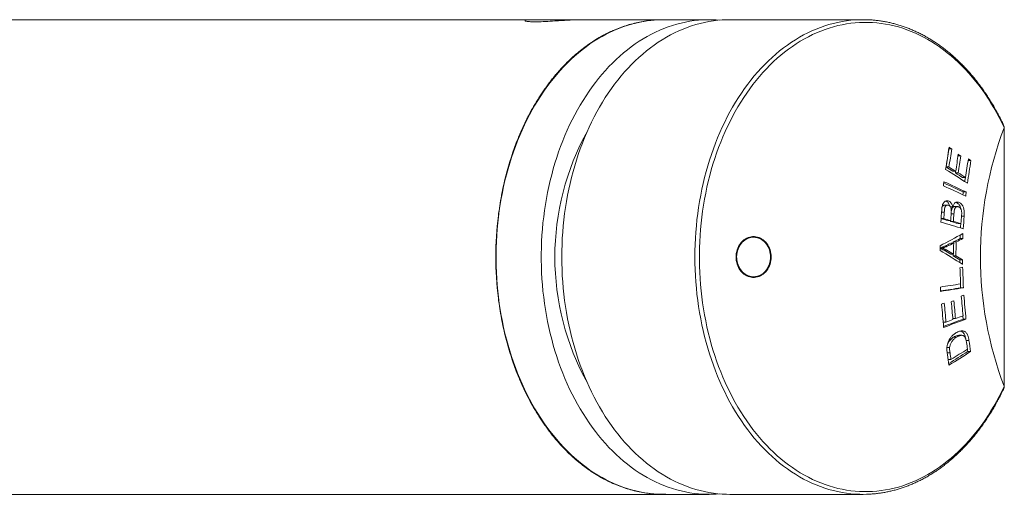
# Model space of a CAD drawing. Units: millimetres. Extents: x 10 to 281, y -42 to 270.
# Drawn here: x 146 to 220, y -35 to 1 of the extents above; entities that cross this region are included whole.
import ezdxf

# ---------------------------------------------------------------- set-up
doc = ezdxf.new("R2010")
doc.units = ezdxf.units.MM

msp = doc.modelspace()

# ---------------------------------------------------------------- linework, layer by layer
at = {"color": 7, "linetype": 'Continuous', "lineweight": 0}
for p, q in [((184.091, 0.676), (143.114, 0.676)), ((184.101, 0.676), (184.101, 0.596)), ((188.369, 0.676), (184.101, 0.676)), ((194.615, 0.676), (188.369, 0.676)), ((194.615, 0.672), (194.62, 0.672)), ((198.056, 0.676), (194.629, 0.676)), ((209.693, 0.676), (199.612, 0.676)), ((220.401, -27.206), (220.401, -7.44)), ((220.381, -7.523), (220.388, -7.502)), ((220.381, -27.125), (220.381, -7.523)), ((216.199, -9.129), (216.416, -9.129)), ((216.896, -9.661), (217.106, -9.661)), ((217.66, -10.001), (217.866, -10.001)), ((215.992, -10.495), (216.208, -10.495)), ((216.502, -10.817), (216.718, -10.817)), ((216.695, -10.94), (216.715, -10.817)), ((216.695, -10.94), (216.911, -10.94)), ((217.246, -11.297), (217.463, -11.297)), ((217.296, -12.393), (217.512, -12.393)), ((216.102, -13.383), (215.888, -13.383)), ((216, -13.064), (216.156, -13.064)), ((216.765, -13.169), (216.936, -13.169)), ((215.648, -13.919), (215.858, -13.919)), ((216.315, -13.513), (216.499, -13.513)), ((216.38, -14.05), (216.585, -14.05)), ((216.854, -13.498), (216.64, -13.498)), ((215.611, -14.412), (215.821, -14.412)), ((216.128, -14.562), (216.342, -14.562)), ((216.329, -14.62), (216.334, -14.562)), ((216.329, -14.62), (216.543, -14.62)), ((216.906, -14.791), (217.121, -14.791)), ((217.162, -14.235), (217.361, -14.235)), ((201.365, -15.824), (201.258, -15.824)), ((201.413, -15.824), (201.305, -15.824)), ((201.413, -15.824), (201.305, -15.824)), ((216.353, -16.274), (216.567, -16.274)), ((216.537, -16.274), (216.538, -16.183)), ((216.538, -16.183), (216.752, -16.183)), ((217.05, -15.923), (217.265, -15.923)), ((215.534, -16.661), (215.72, -16.661)), ((215.839, -16.816), (216.052, -16.816)), ((215.872, -16.506), (216.086, -16.506)), ((216.341, -17.119), (216.555, -17.119)), ((216.523, -17.226), (216.525, -17.119)), ((216.523, -17.226), (216.737, -17.226)), ((217.028, -17.53), (217.242, -17.53)), ((201.258, -18.824), (201.365, -18.824)), ((201.305, -18.824), (201.413, -18.824)), ((201.305, -18.824), (201.413, -18.824)), ((217.084, -19.664), (217.299, -19.664)), ((215.771, -22.265), (215.982, -22.265)), ((216.501, -21.999), (216.705, -21.999)), ((217.278, -22.034), (217.494, -22.034)), ((216.569, -23.405), (216.784, -23.405)), ((217.17, -23.264), (216.954, -23.264)), ((217.507, -23.655), (217.724, -23.655)), ((216.055, -24.179), (216.262, -24.179)), ((216.073, -24.601), (216.289, -24.601)), ((217.627, -24.5), (217.844, -24.5)), ((216.145, -25.092), (216.361, -25.092)), ((220.388, -27.146), (220.381, -27.125)), ((194.615, -35.32), (194.61, -35.32)), ((194.629, -35.324), (198.056, -35.324)), ((199.612, -35.324), (209.693, -35.324))]:
    msp.add_line(p, q, dxfattribs=at)
at = {"color": 7, "linetype": 'Continuous', "lineweight": 0, "flags": 128}
for points in [[(194.629, 0.676), (194.489, 0.675), (194.155, 0.664), (193.822, 0.64), (193.49, 0.604), (193.158, 0.555), (192.827, 0.495), (192.497, 0.422), (192.169, 0.337), (191.843, 0.239), (191.518, 0.13), (191.196, 0.009), (190.875, -0.125), (190.558, -0.27), (190.243, -0.426), (189.932, -0.595), (189.623, -0.775), (189.318, -0.966), (189.017, -1.168), (188.719, -1.382), (188.426, -1.607), (188.137, -1.842), (187.852, -2.088), (187.572, -2.344), (187.297, -2.611), (187.027, -2.888), (186.762, -3.175), (186.502, -3.471), (186.248, -3.777), (186, -4.093), (185.758, -4.417), (185.522, -4.751), (185.292, -5.092), (185.068, -5.443), (184.851, -5.801), (184.641, -6.168), (184.438, -6.542), (184.241, -6.923), (184.052, -7.312), (183.87, -7.707), (183.696, -8.11), (183.529, -8.518), (183.369, -8.933), (183.218, -9.353), (183.074, -9.779), (182.938, -10.21), (182.81, -10.645), (182.69, -11.086), (182.579, -11.531), (182.476, -11.979), (182.381, -12.432), (182.294, -12.887), (182.216, -13.346), (182.147, -13.808), (182.086, -14.272), (182.034, -14.738), (181.99, -15.205), (181.955, -15.675), (181.929, -16.145), (181.911, -16.616), (181.903, -17.088), (181.903, -17.56), (181.911, -18.031), (181.929, -18.503), (181.955, -18.973), (181.99, -19.442), (182.034, -19.91), (182.086, -20.376), (182.147, -20.84), (182.216, -21.302), (182.294, -21.76), (182.381, -22.216), (182.476, -22.668), (182.579, -23.117), (182.69, -23.562), (182.81, -24.002), (182.938, -24.438), (183.074, -24.869), (183.218, -25.295), (183.369, -25.715), (183.529, -26.13), (183.696, -26.538), (183.87, -26.94), (184.052, -27.336), (184.241, -27.724), (184.438, -28.106), (184.641, -28.48), (184.851, -28.846), (185.068, -29.205), (185.292, -29.555), (185.522, -29.897), (185.758, -30.23), (186, -30.555), (186.248, -30.87), (186.502, -31.176), (186.762, -31.473), (187.027, -31.76), (187.297, -32.036), (187.572, -32.303), (187.852, -32.56), (188.137, -32.806), (188.426, -33.041), (188.719, -33.266), (189.017, -33.479), (189.318, -33.682), (189.623, -33.873), (189.932, -34.053), (190.243, -34.221), (190.558, -34.378), (190.875, -34.523), (191.196, -34.656), (191.518, -34.778), (191.843, -34.887), (192.169, -34.984), (192.497, -35.069), (192.827, -35.142), (193.158, -35.203), (193.49, -35.252), (193.822, -35.288), (194.155, -35.311), (194.489, -35.323), (194.629, -35.324)], [(198.834, -35.29), (198.583, -35.308), (198.249, -35.322), (197.916, -35.323), (197.582, -35.311), (197.249, -35.288), (196.916, -35.252), (196.584, -35.203), (196.253, -35.142), (195.924, -35.069), (195.596, -34.984), (195.269, -34.887), (194.945, -34.778), (194.622, -34.656), (194.302, -34.523), (193.985, -34.378), (193.67, -34.221), (193.358, -34.053), (193.05, -33.873), (192.745, -33.682), (192.443, -33.479), (192.146, -33.266), (191.853, -33.041), (191.563, -32.806), (191.279, -32.56), (190.999, -32.303), (190.723, -32.036), (190.453, -31.76), (190.188, -31.473), (189.929, -31.176), (189.675, -30.87), (189.427, -30.555), (189.184, -30.23), (188.948, -29.897), (188.718, -29.555), (188.495, -29.205), (188.278, -28.846), (188.068, -28.48), (187.864, -28.106), (187.668, -27.724), (187.479, -27.336), (187.297, -26.94), (187.122, -26.538), (186.955, -26.13), (186.796, -25.715), (186.644, -25.295), (186.5, -24.869), (186.365, -24.438), (186.237, -24.002), (186.117, -23.562), (186.005, -23.117), (185.902, -22.668), (185.807, -22.216), (185.721, -21.76), (185.643, -21.302), (185.573, -20.84), (185.513, -20.376), (185.46, -19.91), (185.417, -19.442), (185.382, -18.973), (185.356, -18.503), (185.338, -18.031), (185.329, -17.56), (185.329, -17.088), (185.338, -16.616), (185.356, -16.145), (185.382, -15.675), (185.417, -15.205), (185.46, -14.738), (185.513, -14.272), (185.573, -13.808), (185.643, -13.346), (185.721, -12.887), (185.807, -12.432), (185.902, -11.979), (186.005, -11.531), (186.117, -11.086), (186.237, -10.645), (186.365, -10.21), (186.5, -9.779), (186.644, -9.353), (186.796, -8.933), (186.955, -8.518), (187.122, -8.11), (187.297, -7.707), (187.479, -7.312), (187.668, -6.923), (187.864, -6.542), (188.068, -6.168), (188.278, -5.801), (188.495, -5.443), (188.718, -5.092), (188.948, -4.751), (189.184, -4.417), (189.427, -4.093), (189.675, -3.777), (189.929, -3.471), (190.188, -3.175), (190.453, -2.888), (190.723, -2.611), (190.999, -2.344), (191.279, -2.088), (191.563, -1.842), (191.853, -1.607), (192.146, -1.382), (192.443, -1.168), (192.745, -0.966), (193.05, -0.775), (193.358, -0.595), (193.67, -0.426), (193.985, -0.27), (194.302, -0.125), (194.622, 0.009), (194.945, 0.13), (195.269, 0.239), (195.596, 0.337), (195.924, 0.422), (196.253, 0.495), (196.584, 0.555), (196.916, 0.604), (197.249, 0.64), (197.582, 0.664), (197.916, 0.675), (198.249, 0.674), (198.583, 0.661), (198.834, 0.643)], [(199.612, 0.676), (199.367, 0.673), (199.032, 0.657), (198.698, 0.63), (198.364, 0.59), (198.032, 0.537), (197.7, 0.472), (197.37, 0.395), (197.041, 0.305), (196.715, 0.204), (196.39, 0.09), (196.067, -0.036), (195.747, -0.174), (195.429, -0.323), (195.115, -0.485), (194.803, -0.658), (194.495, -0.843), (194.19, -1.038), (193.889, -1.246), (193.592, -1.464), (193.3, -1.693), (193.011, -1.934), (192.727, -2.184), (192.448, -2.446), (192.174, -2.717), (191.905, -2.999), (191.641, -3.29), (191.383, -3.591), (191.131, -3.902), (190.884, -4.222), (190.643, -4.551), (190.409, -4.889), (190.181, -5.236), (189.96, -5.591), (189.745, -5.954), (189.537, -6.324), (189.336, -6.703), (189.142, -7.089), (188.955, -7.481), (188.776, -7.881), (188.604, -8.287), (188.44, -8.7), (188.283, -9.118), (188.135, -9.542), (187.994, -9.972), (187.861, -10.406), (187.737, -10.846), (187.62, -11.289), (187.512, -11.737), (187.413, -12.189), (187.321, -12.645), (187.239, -13.103), (187.164, -13.565), (187.099, -14.029), (187.042, -14.496), (186.994, -14.964), (186.954, -15.434), (186.923, -15.905), (186.901, -16.378), (186.888, -16.851), (186.884, -17.324), (186.888, -17.797), (186.901, -18.27), (186.923, -18.742), (186.954, -19.214), (186.994, -19.684), (187.042, -20.152), (187.099, -20.619), (187.164, -21.083), (187.239, -21.544), (187.321, -22.003), (187.413, -22.458), (187.512, -22.91), (187.62, -23.358), (187.737, -23.802), (187.861, -24.241), (187.994, -24.676), (188.135, -25.105), (188.283, -25.529), (188.44, -25.948), (188.604, -26.36), (188.776, -26.767), (188.955, -27.166), (189.142, -27.559), (189.336, -27.945), (189.537, -28.323), (189.745, -28.694), (189.96, -29.057), (190.181, -29.412), (190.409, -29.759), (190.643, -30.096), (190.884, -30.425), (191.131, -30.746), (191.383, -31.056), (191.641, -31.357), (191.905, -31.649), (192.174, -31.931), (192.448, -32.202), (192.727, -32.463), (193.011, -32.714), (193.3, -32.954), (193.592, -33.184), (193.889, -33.402), (194.19, -33.609), (194.495, -33.805), (194.803, -33.99), (195.115, -34.163), (195.429, -34.324), (195.747, -34.474), (196.067, -34.612), (196.39, -34.737), (196.715, -34.851), (197.041, -34.953), (197.37, -35.042), (197.7, -35.12), (198.032, -35.185), (198.364, -35.237), (198.698, -35.277), (199.032, -35.305), (199.367, -35.321), (199.612, -35.324)], [(220.388, -7.502), (220.202, -7.116), (220.01, -6.737), (219.81, -6.366), (219.603, -6.002), (219.39, -5.646), (219.17, -5.297), (218.944, -4.958), (218.712, -4.626), (218.473, -4.304), (218.229, -3.99), (217.979, -3.685), (217.723, -3.39), (217.462, -3.105), (217.196, -2.829), (216.924, -2.563), (216.648, -2.308), (216.368, -2.062), (216.082, -1.827), (215.793, -1.603), (215.499, -1.39), (215.202, -1.187), (214.901, -0.996), (214.597, -0.816), (214.289, -0.647), (213.978, -0.49), (213.665, -0.344), (213.348, -0.21), (213.03, -0.088), (212.709, 0.022), (212.387, 0.121), (212.062, 0.207), (211.737, 0.281), (211.409, 0.344), (211.081, 0.394), (210.752, 0.432), (210.423, 0.457), (210.093, 0.471), (209.763, 0.472), (209.433, 0.461), (209.103, 0.438), (208.774, 0.403), (208.446, 0.355), (208.119, 0.295), (207.793, 0.223), (207.468, 0.139), (207.145, 0.044), (206.824, -0.064), (206.505, -0.184), (206.188, -0.316), (205.874, -0.459), (205.563, -0.614), (205.255, -0.78), (204.95, -0.958), (204.648, -1.147), (204.35, -1.347), (204.055, -1.558), (203.765, -1.78), (203.479, -2.013), (203.197, -2.256), (202.92, -2.509), (202.648, -2.773), (202.38, -3.047), (202.118, -3.33), (201.862, -3.623), (201.61, -3.926), (201.365, -4.238), (201.125, -4.559), (200.891, -4.888), (200.664, -5.226), (200.443, -5.573), (200.228, -5.927), (200.02, -6.29), (199.819, -6.66), (199.625, -7.037), (199.437, -7.421), (199.257, -7.812), (199.085, -8.21), (198.919, -8.614), (198.762, -9.024), (198.612, -9.44), (198.469, -9.861), (198.335, -10.287), (198.208, -10.718), (198.09, -11.154), (197.98, -11.594), (197.877, -12.037), (197.783, -12.485), (197.698, -12.936), (197.621, -13.389), (197.552, -13.846), (197.492, -14.305), (197.44, -14.766), (197.397, -15.228), (197.362, -15.693), (197.336, -16.158), (197.319, -16.624), (197.31, -17.09), (197.31, -17.557), (197.319, -18.024), (197.336, -18.49), (197.362, -18.955), (197.397, -19.419), (197.44, -19.882), (197.492, -20.343), (197.552, -20.802), (197.621, -21.258), (197.698, -21.712), (197.783, -22.163), (197.877, -22.61), (197.98, -23.054), (198.09, -23.494), (198.208, -23.93), (198.335, -24.361), (198.469, -24.787), (198.612, -25.208), (198.762, -25.624), (198.919, -26.034), (199.085, -26.438), (199.257, -26.835), (199.437, -27.226), (199.625, -27.611), (199.819, -27.988), (200.02, -28.358), (200.228, -28.72), (200.443, -29.075), (200.664, -29.421), (200.891, -29.76), (201.125, -30.089), (201.365, -30.41), (201.61, -30.722), (201.862, -31.024), (202.118, -31.317), (202.38, -31.601), (202.648, -31.875), (202.92, -32.138), (203.197, -32.392), (203.479, -32.635), (203.765, -32.868), (204.055, -33.09), (204.35, -33.301), (204.648, -33.501), (204.95, -33.69), (205.255, -33.868), (205.563, -34.034), (205.874, -34.189), (206.188, -34.332), (206.505, -34.464), (206.824, -34.583), (207.145, -34.691), (207.468, -34.787), (207.793, -34.871), (208.119, -34.943), (208.446, -35.003), (208.774, -35.05), (209.103, -35.086), (209.433, -35.109), (209.763, -35.12), (210.093, -35.119), (210.423, -35.105), (210.752, -35.079), (211.081, -35.042), (211.409, -34.991), (211.737, -34.929), (212.062, -34.855), (212.387, -34.768), (212.709, -34.67), (213.03, -34.559), (213.348, -34.437), (213.665, -34.303), (213.978, -34.158), (214.289, -34), (214.597, -33.832), (214.901, -33.652), (215.202, -33.46), (215.499, -33.258), (215.793, -33.044), (216.082, -32.82), (216.368, -32.585), (216.648, -32.34), (216.924, -32.085), (217.196, -31.819), (217.462, -31.543), (217.723, -31.257), (217.979, -30.962), (218.229, -30.658), (218.473, -30.344), (218.712, -30.021), (218.944, -29.69), (219.17, -29.35), (219.39, -29.002), (219.603, -28.646), (219.81, -28.282), (220.01, -27.91), (220.202, -27.532), (220.388, -27.146)], [(217.406, -11.599), (217.42, -11.51), (217.455, -11.297)], [(202.74, -17.324), (202.734, -17.185), (202.718, -17.047), (202.692, -16.911), (202.655, -16.779), (202.608, -16.651), (202.552, -16.529), (202.486, -16.413), (202.412, -16.304), (202.329, -16.204), (202.24, -16.112), (202.143, -16.03), (202.041, -15.959), (201.933, -15.899), (201.822, -15.85), (201.707, -15.813), (201.589, -15.788), (201.471, -15.775), (201.352, -15.775), (201.233, -15.788), (201.115, -15.813), (201.001, -15.85), (200.889, -15.899), (200.782, -15.959), (200.679, -16.03), (200.583, -16.112), (200.493, -16.204), (200.411, -16.304), (200.336, -16.413), (200.271, -16.529), (200.214, -16.651), (200.167, -16.779), (200.13, -16.911), (200.104, -17.047), (200.088, -17.185), (200.083, -17.324), (200.088, -17.463), (200.104, -17.601), (200.13, -17.736), (200.167, -17.868), (200.214, -17.996), (200.271, -18.119), (200.336, -18.235), (200.411, -18.344), (200.493, -18.444), (200.583, -18.536), (200.679, -18.617), (200.782, -18.689), (200.889, -18.749), (201.001, -18.798), (201.115, -18.835), (201.233, -18.86), (201.352, -18.872), (201.471, -18.872), (201.589, -18.86), (201.707, -18.835), (201.822, -18.798), (201.933, -18.749), (202.041, -18.689), (202.143, -18.617), (202.24, -18.536), (202.329, -18.444), (202.412, -18.344), (202.486, -18.235), (202.552, -18.119), (202.608, -17.996), (202.655, -17.868), (202.692, -17.736), (202.718, -17.601), (202.734, -17.463), (202.74, -17.324)], [(201.413, -15.824), (201.296, -15.83), (201.18, -15.849), (201.066, -15.879), (200.955, -15.922), (200.848, -15.977), (200.745, -16.042), (200.648, -16.118), (200.557, -16.205), (200.473, -16.3), (200.398, -16.404), (200.33, -16.515), (200.272, -16.634), (200.222, -16.758), (200.183, -16.886), (200.154, -17.019), (200.136, -17.153), (200.128, -17.29), (200.13, -17.426), (200.144, -17.562), (200.167, -17.696), (200.202, -17.826), (200.246, -17.953), (200.3, -18.074), (200.363, -18.189), (200.434, -18.297), (200.514, -18.397), (200.602, -18.487), (200.696, -18.569), (200.796, -18.64), (200.901, -18.7), (201.01, -18.748), (201.123, -18.785), (201.238, -18.81), (201.355, -18.822), (201.472, -18.822), (201.588, -18.81), (201.703, -18.785), (201.816, -18.748), (201.925, -18.7), (202.03, -18.64), (202.13, -18.569), (202.225, -18.487), (202.312, -18.397), (202.392, -18.297), (202.464, -18.189), (202.527, -18.074), (202.58, -17.953), (202.625, -17.826), (202.659, -17.696), (202.683, -17.562), (202.696, -17.426), (202.699, -17.29), (202.691, -17.153), (202.672, -17.019), (202.643, -16.886), (202.604, -16.758), (202.555, -16.634), (202.496, -16.515), (202.429, -16.404), (202.353, -16.3), (202.269, -16.205), (202.178, -16.118), (202.081, -16.042), (201.979, -15.977), (201.871, -15.922), (201.76, -15.879), (201.646, -15.849), (201.53, -15.83), (201.413, -15.824)], [(200.129, -17.254), (200.129, -17.39), (200.139, -17.526), (200.16, -17.661), (200.192, -17.792), (200.233, -17.92), (200.285, -18.043), (200.345, -18.159), (200.415, -18.269), (200.493, -18.371), (200.578, -18.464), (200.67, -18.548), (200.769, -18.622), (200.873, -18.685), (200.981, -18.737), (201.093, -18.777), (201.208, -18.805), (201.324, -18.82), (201.441, -18.823), (201.558, -18.814), (201.673, -18.793), (201.787, -18.759), (201.897, -18.714), (202.003, -18.656), (202.105, -18.588), (202.2, -18.51), (202.29, -18.421), (202.372, -18.324), (202.446, -18.218), (202.511, -18.105), (202.567, -17.985), (202.614, -17.86), (202.651, -17.73), (202.677, -17.597), (202.693, -17.462), (202.699, -17.326), (202.694, -17.189), (202.678, -17.054), (202.652, -16.921), (202.615, -16.791), (202.569, -16.666), (202.512, -16.546), (202.447, -16.433), (202.373, -16.327), (202.292, -16.229), (202.203, -16.14), (202.107, -16.061), (202.006, -15.993), (201.9, -15.935), (201.789, -15.89), (201.676, -15.856), (201.561, -15.834), (201.444, -15.824), (201.327, -15.827), (201.211, -15.843), (201.096, -15.87), (200.984, -15.91), (200.875, -15.961), (200.772, -16.024), (200.673, -16.097), (200.58, -16.181), (200.495, -16.274), (200.417, -16.376), (200.347, -16.486), (200.286, -16.602), (200.234, -16.725), (200.193, -16.852), (200.161, -16.984), (200.14, -17.118), (200.129, -17.254)], [(217.084, -19.664), (217.079, -19.469), (217.076, -19.368)], [(217.278, -22.034), (217.26, -21.807), (217.259, -21.791)], [(217.627, -24.5), (217.613, -24.394), (217.602, -24.318)]]:
    msp.add_lwpolyline(points, dxfattribs=at)
at = {"color": 8, "linetype": 'Continuous', "lineweight": 0, "flags": 128}
msp.add_lwpolyline([(209.217, -35.311), (209.113, -35.305), (208.779, -35.277), (208.446, -35.237), (208.113, -35.185), (207.782, -35.12), (207.451, -35.042), (207.123, -34.953), (206.796, -34.851), (206.471, -34.737), (206.148, -34.612), (205.828, -34.474), (205.511, -34.324), (205.196, -34.163), (204.884, -33.99), (204.576, -33.805), (204.272, -33.609), (203.971, -33.402), (203.674, -33.184), (203.381, -32.954), (203.092, -32.714), (202.809, -32.463), (202.529, -32.202), (202.255, -31.931), (201.986, -31.649), (201.723, -31.357), (201.464, -31.056), (201.212, -30.746), (200.965, -30.425), (200.725, -30.096), (200.49, -29.759), (200.262, -29.412), (200.041, -29.057), (199.826, -28.694), (199.618, -28.323), (199.417, -27.945), (199.223, -27.559), (199.036, -27.166), (198.857, -26.767), (198.685, -26.36), (198.521, -25.948), (198.365, -25.529), (198.216, -25.105), (198.075, -24.676), (197.943, -24.241), (197.818, -23.802), (197.702, -23.358), (197.594, -22.91), (197.494, -22.458), (197.403, -22.003), (197.32, -21.544), (197.246, -21.083), (197.18, -20.619), (197.123, -20.152), (197.075, -19.684), (197.036, -19.214), (197.005, -18.742), (196.983, -18.27), (196.97, -17.797), (196.965, -17.324), (196.97, -16.851), (196.983, -16.378), (197.005, -15.905), (197.036, -15.434), (197.075, -14.964), (197.123, -14.496), (197.18, -14.029), (197.246, -13.565), (197.32, -13.103), (197.403, -12.645), (197.494, -12.189), (197.594, -11.737), (197.702, -11.289), (197.818, -10.846), (197.943, -10.406), (198.075, -9.972), (198.216, -9.542), (198.365, -9.118), (198.521, -8.7), (198.685, -8.287), (198.857, -7.881), (199.036, -7.481), (199.223, -7.089), (199.417, -6.703), (199.618, -6.324), (199.826, -5.954), (200.041, -5.591), (200.262, -5.236), (200.49, -4.889), (200.725, -4.551), (200.965, -4.222), (201.212, -3.902), (201.464, -3.591), (201.723, -3.29), (201.986, -2.999), (202.255, -2.717), (202.529, -2.446), (202.809, -2.184), (203.092, -1.934), (203.381, -1.693), (203.674, -1.464), (203.971, -1.246), (204.272, -1.038), (204.576, -0.843), (204.884, -0.658), (205.196, -0.485), (205.511, -0.323), (205.828, -0.174), (206.148, -0.036), (206.471, 0.09), (206.796, 0.204), (207.123, 0.305), (207.451, 0.395), (207.782, 0.472), (208.113, 0.537), (208.446, 0.59), (208.779, 0.63), (209.113, 0.657), (209.218, 0.664)], dxfattribs=at)
at = {"color": 7, "linetype": 'Continuous', "lineweight": 0}
for centre, radius, start, end in [((209.693, -8.328), 9.004, 86.73346, 93.02484), ((206.134, -17.324), 19.775, 150.96795, 209.03205), ((246.405, -17.324), 27.809, 159.36246, 200.63754), ((150.969, 0.241), 65.9, 350.4626, 351.93369), ((151.554, -0.035), 65.281, 350.77948, 351.94803), ((151.388, 0.073), 65.676, 350.73964, 351.94541), ((177.865, -71.018), 72.914, 58.08117, 58.26504), ((152.014, -0.272), 65.557, 350.7441, 351.87528), ((152.207, -0.4), 65.557, 350.74801, 351.87919), ((179.989, -67.52), 68.742, 57.31909, 57.51007), ((152.939, -0.807), 65.37, 350.76576, 352.02472), ((153.033, -0.915), 65.467, 350.49418, 352.02245), ((181.925, -64.472), 65.26, 56.58226, 56.78039), ((179.338, -69.847), 69.585, 56.64149, 58.24644), ((178.223, -70.992), 71.318, 57.5382, 58.02248), ((178.293, -71.254), 71.618, 57.55233, 58.03477), ((180.663, -67.233), 66.837, 56.81407, 57.37701), ((180.704, -67.542), 67.192, 56.83342, 57.39366), ((145.887, -3.954), 70.356, 353.49247, 353.75169), ((182.808, -85.271), 80.419, 64.46251, 65.78687), ((183.088, -83.913), 79.28, 64.43859, 65.61897), ((182.86, -84.912), 80.372, 64.46005, 65.78507), ((147.313, -4.804), 70.393, 353.63183, 353.81105), ((148.836, -4.912), 69.082, 353.51941, 353.7834), ((140.858, -8.581), 74.98, 355.33431, 356.04353), ((141.827, -8.688), 74.215, 355.57683, 355.9585), ((141.497, -8.787), 75.067, 355.58832, 355.99656), ((141.642, -8.844), 75.123, 355.59035, 356.02658), ((185.273, -121.997), 111.517, 73.31498, 74.22545), ((183.997, -125.292), 115.298, 73.81881, 74.08804), ((183.986, -126.151), 116.185, 73.82998, 74.09733), ((186.438, -116.897), 106.556, 73.3848, 73.70852), ((186.399, -117.84), 107.531, 73.39899, 73.72001), ((140.565, -9.004), 76.76, 355.4356, 355.67677), ((142.586, -9.059), 74.755, 355.60244, 356.07443), ((143.027, -9.159), 74.507, 355.36832, 356.09367), ((183.12, 46.683), 70.983, 297.17321, 298.75383), ((139.849, -15.596), 77.417, 359.75757, 0.03569), ((201.433, -17.139), 1.317, 92.9596, 164.93529), ((201.309, -16.955), 1.132, 90.17488, 115.07201), ((201.308, -16.954), 1.13, 90.15642, 115.09047), ((201.258, -16.936), 1.112, 90.0344, 105.04541), ((201.254, -16.94), 1.167, 67.75897, 86.04405), ((183.387, 51.406), 75.282, 295.56398, 295.97052), ((183.277, 52.13), 76.074, 295.54826, 295.95083), ((185.546, 45.63), 69.147, 296.62812, 297.10429), ((139.598, -15.587), 76.972, 358.8597, 359.48897), ((139.864, -15.596), 76.89, 358.78575, 359.56283), ((185.499, 46.207), 69.78, 296.60762, 297.07984), ((139.701, -15.604), 77.35, 359.76388, 359.95533), ((137.768, -15.52), 77.774, 359.04206, 359.30365), ((180.928, -74.295), 67.088, 57.23736, 58.9495), ((180.647, -75.619), 68.53, 58.61069, 59.10123), ((180.649, -76.013), 68.976, 58.63057, 59.1182), ((201.428, -17.515), 1.31, 194.84347, 267.26164), ((183.245, -72.978), 64.929, 58.64697, 59.1674), ((183.471, -73.008), 64.948, 58.67003, 59.19065), ((136.737, -15.525), 80.316, 358.41636, 358.56976), ((142.14, -15.664), 75.125, 358.30934, 358.57637), ((189.298, 157.836), 178.148, 278.95957, 279.02421), ((140.848, -21.773), 76.281, 1.80895, 2.73149), ((141.107, -21.747), 76.22, 1.56607, 2.73737), ((201.307, -17.698), 1.126, 244.86629, 269.88682), ((201.308, -17.696), 1.128, 244.88463, 269.86848), ((201.258, -17.714), 1.11, 254.9408, 269.9794), ((201.254, -17.707), 1.167, 273.95595, 292.24103), ((186.243, 175.677), 197.467, 278.53857, 278.98724), ((140.664, -22.03), 74.938, 1.60517, 1.85745), ((186.831, 170.156), 192.215, 278.59925, 279.05561), ((186.591, 173.212), 195.305, 278.53356, 279.04612), ((181.75, 73.114), 99.934, 289.82655, 289.95133), ((142.922, -28.217), 73.302, 4.65797, 5.78987), ((184.071, 66.907), 93.396, 290.24161, 290.37149), ((143.683, -27.994), 73.064, 4.64857, 5.71208), ((143.777, -27.926), 73.169, 4.64651, 5.70849), ((186.143, 61.429), 87.396, 290.77111, 290.90755), ((144.507, -27.68), 73.005, 4.63132, 5.81246), ((144.87, -27.587), 72.835, 4.37278, 5.81161), ((142.779, -28.288), 73.24, 4.40609, 5.79248), ((184.75, 62.956), 91.002, 289.94754, 290.94279), ((184.52, 64.209), 92.331, 289.80424, 290.92352), ((183.198, 68.066), 96.095, 289.94723, 290.28079), ((185.72, 61.257), 88.834, 290.41359, 290.80516), ((152.726, -33.483), 65.533, 8.04562, 8.48666), ((152.826, -33.353), 65.619, 7.754, 8.49856), ((180.432, 33.24), 68.683, 301.3728, 302.78914), ((180.192, 34.003), 69.572, 301.17437, 302.76572), ((150.959, -34.397), 66.06, 8.09684, 8.52752), ((180.087, 34.411), 69.688, 301.36677, 302.5808), ((150.191, -34.424), 66.61, 8.05353, 8.38903), ((150.782, -34.486), 66.034, 7.80117, 8.50718), ((209.693, -26.32), 9.004, 266.96648, 273.28906)]:
    msp.add_arc(centre, radius, start, end, dxfattribs=at)
for points, knots in [([(184.101, 0.596), (184.101, 0.58), (184.137, 0.564), (184.244, 0.544), (184.289, 0.538), (184.393, 0.528), (184.454, 0.524), (184.59, 0.517), (184.666, 0.515), (184.832, 0.513), (184.92, 0.514), (185.204, 0.518), (185.419, 0.526), (185.871, 0.548), (186.114, 0.563), (186.478, 0.587), (186.6, 0.595), (186.846, 0.611), (186.969, 0.618), (187.209, 0.633), (187.327, 0.64), (187.557, 0.652), (187.671, 0.658), (187.997, 0.671), (188.193, 0.676), (188.369, 0.676)], [0, 0, 0, 0, 0.125, 0.125, 0.1875, 0.1875, 0.25, 0.25, 0.3125, 0.3125, 0.375, 0.375, 0.5, 0.5, 0.625, 0.625, 0.6875, 0.6875, 0.75, 0.75, 0.8125, 0.8125, 0.875, 0.875, 1, 1, 1, 1]), ([(186.339, -3.607), (186.455, -3.469), (186.689, -3.194), (187.051, -2.805), (187.442, -2.414), (187.863, -2.028), (188.315, -1.649), (188.778, -1.297), (189.255, -0.969), (189.747, -0.668), (190.252, -0.394), (190.764, -0.15), (191.279, 0.06), (191.794, 0.239), (192.309, 0.386), (192.828, 0.504), (193.354, 0.592), (193.868, 0.651), (194.209, 0.665), (194.37, 0.671)], [0, 0, 0, 0, 0.052004, 0.104025, 0.156029, 0.216025, 0.276072, 0.33612, 0.396116, 0.457851, 0.519643, 0.581436, 0.643172, 0.703157, 0.763192, 0.823226, 0.883212, 0.944841, 1, 1, 1, 1]), ([(220.396, -7.418), (220.381, -7.385), (220.309, -7.228), (220.173, -6.952), (219.987, -6.591), (219.795, -6.237), (219.597, -5.89), (219.393, -5.55), (219.183, -5.216), (218.967, -4.89), (218.745, -4.572), (218.518, -4.262), (218.285, -3.959), (218.047, -3.665), (217.804, -3.379), (217.556, -3.101), (217.303, -2.833), (217.046, -2.573), (216.783, -2.322), (216.517, -2.08), (216.246, -1.848), (215.971, -1.625), (215.693, -1.412), (215.41, -1.208), (215.125, -1.015), (214.835, -0.831), (214.543, -0.658), (214.248, -0.494), (213.95, -0.341), (213.649, -0.199), (213.346, -0.067), (213.041, 0.055), (212.734, 0.165), (212.425, 0.265), (212.114, 0.355), (211.802, 0.433), (211.489, 0.501), (211.174, 0.558), (210.859, 0.604), (210.543, 0.638), (210.328, 0.657), (210.219, 0.661), (210.215, 0.661)], [0, 0, 0, 0, 0.006854, 0.033044, 0.059236, 0.085427, 0.111618, 0.137809, 0.163999, 0.190188, 0.216376, 0.242562, 0.268746, 0.294928, 0.321106, 0.347281, 0.373452, 0.399618, 0.425779, 0.451934, 0.478082, 0.504224, 0.530357, 0.556483, 0.582598, 0.608705, 0.634801, 0.660887, 0.686962, 0.713025, 0.739077, 0.765118, 0.791147, 0.817164, 0.843171, 0.869169, 0.895156, 0.921135, 0.947106, 0.973071, 0.99903, 1, 1, 1, 1]), ([(186.339, -3.607), (186.262, -3.701), (186.108, -3.889), (185.883, -4.181), (185.663, -4.481), (185.448, -4.787), (185.239, -5.102), (185.035, -5.423), (184.903, -5.644), (184.837, -5.754)], [0, 0, 0, 0, 0.143012, 0.28583, 0.428539, 0.571224, 0.713973, 0.856869, 1, 1, 1, 1]), ([(184.837, -28.894), (184.602, -28.494), (184.379, -28.08), (183.957, -27.222), (183.758, -26.778), (183.202, -25.406), (182.894, -24.458), (182.52, -22.989), (182.41, -22.491), (182.221, -21.479), (182.141, -20.964), (181.95, -19.407), (181.887, -18.352), (181.888, -16.267), (181.951, -15.232), (182.141, -13.688), (182.22, -13.174), (182.41, -12.156), (182.521, -11.656), (182.895, -10.185), (183.203, -9.241), (183.753, -7.881), (183.952, -7.435), (184.377, -6.57), (184.602, -6.154), (184.837, -5.754)], [0, 0, 0, 0, 0.0625, 0.0625, 0.125, 0.125, 0.25, 0.25, 0.3125, 0.3125, 0.375, 0.375, 0.5, 0.5, 0.625, 0.625, 0.6875, 0.6875, 0.75, 0.75, 0.875, 0.875, 0.9375, 0.9375, 1, 1, 1, 1]), ([(184.837, -5.754), (184.599, -6.159), (184.374, -6.579), (183.949, -7.445), (183.751, -7.891), (183.203, -9.254), (182.896, -10.199), (182.525, -11.673), (182.416, -12.173), (182.228, -13.193), (182.15, -13.706), (181.963, -15.25), (181.901, -16.287), (181.902, -17.854), (181.918, -18.379), (181.981, -19.429), (182.029, -19.948), (182.217, -21.488), (182.403, -22.494), (182.776, -23.97), (182.916, -24.457), (183.228, -25.414), (183.397, -25.879), (183.946, -27.236), (184.365, -28.09), (184.837, -28.894)], [0, 0, 0, 0, 0.0625, 0.0625, 0.125, 0.125, 0.25, 0.25, 0.3125, 0.3125, 0.375, 0.375, 0.5, 0.5, 0.5625, 0.5625, 0.625, 0.625, 0.75, 0.75, 0.8125, 0.8125, 0.875, 0.875, 1, 1, 1, 1]), ([(220.388, -7.502), (220.394, -7.483), (220.404, -7.446), (220.399, -7.427), (220.396, -7.418)], [0, 0, 0, 0, 0.520846, 1, 1, 1, 1]), ([(215.659, -13.755), (215.664, -13.693), (215.675, -13.571), (215.705, -13.42), (215.744, -13.307), (215.785, -13.226), (215.836, -13.16), (215.893, -13.11), (215.954, -13.076), (216.019, -13.055), (216.086, -13.051), (216.133, -13.059), (216.156, -13.064)], [0, 0, 0, 0, 0.151821, 0.302943, 0.390014, 0.477032, 0.564398, 0.65189, 0.736686, 0.821514, 0.910647, 1, 1, 1, 1]), ([(215.669, -13.661), (215.676, -13.623), (215.689, -13.552), (215.729, -13.462), (215.78, -13.413), (215.829, -13.391), (215.863, -13.382), (215.883, -13.385), (215.888, -13.386)], [0, 0, 0, 0, 0.23972, 0.454904, 0.670375, 0.811915, 0.9537, 1, 1, 1, 1]), ([(216.163, -13.393), (216.143, -13.388), (216.102, -13.379), (216.037, -13.39), (215.972, -13.427), (215.921, -13.502), (215.888, -13.616), (215.87, -13.756), (215.862, -13.865), (215.858, -13.919)], [0, 0, 0, 0, 0.112022, 0.227454, 0.362208, 0.49788, 0.61791, 0.807763, 1, 1, 1, 1]), ([(216.264, -13.449), (216.26, -13.433), (216.244, -13.379), (216.205, -13.297), (216.147, -13.207), (216.081, -13.14), (216.02, -13.094), (215.982, -13.08), (215.967, -13.074)], [0, 0, 0, 0, 0.08366, 0.287089, 0.486688, 0.694532, 0.878908, 1, 1, 1, 1]), ([(216.156, -13.064), (216.181, -13.074), (216.232, -13.094), (216.301, -13.144), (216.361, -13.209), (216.412, -13.283), (216.454, -13.371), (216.481, -13.449), (216.494, -13.498), (216.499, -13.513)], [0, 0, 0, 0, 0.172439, 0.344453, 0.491026, 0.637432, 0.783974, 0.930651, 1, 1, 1, 1]), ([(216.383, -13.711), (216.378, -13.685), (216.369, -13.631), (216.341, -13.547), (216.301, -13.483), (216.256, -13.439), (216.213, -13.41), (216.181, -13.399), (216.163, -13.393)], [0, 0, 0, 0, 0.166511, 0.332, 0.55275, 0.688377, 0.824129, 1, 1, 1, 1]), ([(216.499, -13.513), (216.513, -13.472), (216.54, -13.388), (216.597, -13.288), (216.663, -13.219), (216.73, -13.176), (216.798, -13.156), (216.866, -13.152), (216.912, -13.163), (216.936, -13.169)], [0, 0, 0, 0, 0.166765, 0.332636, 0.47599, 0.619346, 0.743199, 0.867083, 1, 1, 1, 1]), ([(217.131, -13.728), (217.13, -13.724), (217.125, -13.682), (217.105, -13.607), (217.07, -13.506), (217.02, -13.41), (216.956, -13.325), (216.881, -13.252), (216.808, -13.203), (216.76, -13.185), (216.739, -13.177)], [0, 0, 0, 0, 0.0158033, 0.1439173, 0.2736338, 0.4034123, 0.5637515, 0.7242132, 0.8795127, 1, 1, 1, 1]), ([(216.936, -13.169), (216.969, -13.182), (217.034, -13.208), (217.12, -13.272), (217.192, -13.351), (217.247, -13.43), (217.29, -13.517), (217.324, -13.615), (217.349, -13.73), (217.367, -13.878), (217.371, -14.048), (217.364, -14.172), (217.361, -14.235)], [0, 0, 0, 0, 0.116482, 0.232562, 0.320229, 0.407775, 0.478097, 0.548438, 0.639675, 0.731023, 0.865336, 1, 1, 1, 1]), ([(216.381, -14.028), (216.383, -14.002), (216.386, -13.95), (216.389, -13.871), (216.39, -13.791), (216.385, -13.738), (216.383, -13.711)], [0, 0, 0, 0, 0.250081, 0.500212, 0.748632, 1, 1, 1, 1]), ([(216.389, -13.873), (216.395, -13.832), (216.404, -13.768), (216.425, -13.687), (216.448, -13.629), (216.478, -13.581), (216.524, -13.533), (216.578, -13.5), (216.623, -13.502), (216.64, -13.503)], [0, 0, 0, 0, 0.2035, 0.316611, 0.4293873, 0.5432422, 0.657024, 0.8636528, 1, 1, 1, 1]), ([(216.916, -13.507), (216.896, -13.503), (216.856, -13.495), (216.788, -13.504), (216.729, -13.539), (216.685, -13.591), (216.658, -13.639), (216.637, -13.694), (216.616, -13.779), (216.597, -13.898), (216.589, -13.999), (216.585, -14.05)], [0, 0, 0, 0, 0.108813, 0.217216, 0.368657, 0.44495, 0.521265, 0.592143, 0.663184, 0.831322, 1, 1, 1, 1]), ([(217.173, -13.952), (217.17, -13.918), (217.164, -13.849), (217.146, -13.761), (217.119, -13.694), (217.082, -13.629), (217.036, -13.573), (216.983, -13.534), (216.945, -13.517), (216.923, -13.51), (216.916, -13.507)], [0, 0, 0, 0, 0.159247, 0.317332, 0.416282, 0.515511, 0.711013, 0.829527, 0.948215, 1, 1, 1, 1]), ([(217.166, -14.176), (217.168, -14.139), (217.172, -14.084), (217.174, -14.009), (217.173, -13.971), (217.173, -13.952)], [0, 0, 0, 0, 0.498564, 0.748822, 1, 1, 1, 1]), ([(215.533, -16.651), (215.586, -16.631), (215.67, -16.6), (215.782, -16.548), (215.842, -16.52), (215.872, -16.506)], [0, 0, 0, 0, 0.459948, 0.729951, 1, 1, 1, 1]), ([(215.839, -16.816), (215.785, -16.785), (215.703, -16.74), (215.6, -16.696), (215.553, -16.678), (215.533, -16.671)], [0, 0, 0, 0, 0.541792, 0.813758, 1, 1, 1, 1]), ([(216.086, -16.506), (216.025, -16.534), (215.935, -16.577), (215.813, -16.628), (215.751, -16.65), (215.72, -16.661)], [0, 0, 0, 0, 0.499659, 0.749766, 1, 1, 1, 1]), ([(215.72, -16.661), (215.776, -16.683), (215.861, -16.714), (215.971, -16.769), (216.025, -16.8), (216.052, -16.816)], [0, 0, 0, 0, 0.498902, 0.749285, 1, 1, 1, 1]), ([(216.117, -23.87), (216.138, -23.812), (216.181, -23.694), (216.275, -23.525), (216.394, -23.366), (216.519, -23.242), (216.634, -23.15), (216.701, -23.106), (216.735, -23.083)], [0, 0, 0, 0, 0.1549, 0.314691, 0.51527, 0.721505, 0.860375, 1, 1, 1, 1]), ([(216.735, -23.083), (216.78, -23.058), (216.871, -23.006), (217.008, -22.952), (217.137, -22.926), (217.255, -22.927), (217.355, -22.952), (217.443, -23), (217.519, -23.066), (217.582, -23.16), (217.64, -23.289), (217.689, -23.455), (217.712, -23.589), (217.724, -23.655)], [0, 0, 0, 0, 0.108256, 0.216648, 0.324519, 0.412377, 0.500087, 0.572388, 0.644526, 0.717144, 0.789892, 0.894802, 1, 1, 1, 1]), ([(217.493, -23.575), (217.489, -23.554), (217.477, -23.485), (217.449, -23.373), (217.407, -23.247), (217.353, -23.139), (217.289, -23.052), (217.214, -22.992), (217.143, -22.953), (217.096, -22.945), (217.078, -22.943)], [0, 0, 0, 0, 0.0650985, 0.2126946, 0.3595873, 0.498037, 0.6362287, 0.7743557, 0.9127454, 1, 1, 1, 1]), ([(216.072, -24.051), (216.079, -24.024), (216.098, -23.954), (216.144, -23.85), (216.205, -23.74), (216.276, -23.646), (216.361, -23.558), (216.459, -23.477), (216.532, -23.429), (216.569, -23.405)], [0, 0, 0, 0, 0.082399, 0.218744, 0.35528, 0.492591, 0.630224, 0.814973, 1, 1, 1, 1]), ([(216.784, -23.405), (216.756, -23.423), (216.7, -23.46), (216.618, -23.523), (216.539, -23.596), (216.464, -23.68), (216.399, -23.777), (216.346, -23.88), (216.305, -23.981), (216.277, -24.082), (216.267, -24.147), (216.262, -24.179)], [0, 0, 0, 0, 0.125359, 0.250632, 0.37279, 0.495174, 0.616642, 0.722123, 0.827449, 0.913663, 1, 1, 1, 1]), ([(216.569, -23.405), (216.615, -23.377), (216.708, -23.322), (216.836, -23.278), (216.919, -23.26), (216.952, -23.264), (216.954, -23.264)], [0, 0, 0, 0, 0.3647424, 0.7300664, 0.9878814, 1, 1, 1, 1]), ([(217.34, -23.311), (217.323, -23.302), (217.29, -23.284), (217.218, -23.262), (217.133, -23.262), (217.038, -23.282), (216.954, -23.313), (216.869, -23.354), (216.812, -23.388), (216.784, -23.405)], [0, 0, 0, 0, 0.098914, 0.197668, 0.403383, 0.549823, 0.697672, 0.84853, 1, 1, 1, 1]), ([(217.541, -23.811), (217.535, -23.774), (217.523, -23.699), (217.499, -23.59), (217.468, -23.487), (217.428, -23.407), (217.385, -23.346), (217.355, -23.323), (217.34, -23.311)], [0, 0, 0, 0, 0.182418, 0.365457, 0.548271, 0.73618, 0.866204, 1, 1, 1, 1]), ([(216.05, -24.286), (216.051, -24.251), (216.053, -24.181), (216.066, -24.075), (216.086, -23.97), (216.106, -23.903), (216.117, -23.87)], [0, 0, 0, 0, 0.2495609, 0.4996534, 0.7474834, 1, 1, 1, 1]), ([(216.09, -24.717), (216.08, -24.647), (216.065, -24.542), (216.052, -24.398), (216.051, -24.323), (216.05, -24.286)], [0, 0, 0, 0, 0.497492, 0.74791, 1, 1, 1, 1]), ([(216.262, -24.179), (216.26, -24.216), (216.256, -24.307), (216.268, -24.447), (216.282, -24.55), (216.289, -24.601)], [0, 0, 0, 0, 0.2481615, 0.6218344, 1, 1, 1, 1]), ([(210.218, -35.307), (210.278, -35.304), (210.443, -35.295), (210.713, -35.268), (211.028, -35.228), (211.343, -35.176), (211.657, -35.114), (211.969, -35.04), (212.28, -34.956), (212.59, -34.861), (212.897, -34.755), (213.203, -34.639), (213.507, -34.512), (213.808, -34.375), (214.107, -34.227), (214.404, -34.069), (214.697, -33.9), (214.987, -33.722), (215.275, -33.533), (215.558, -33.335), (215.838, -33.126), (216.115, -32.908), (216.387, -32.68), (216.656, -32.443), (216.92, -32.197), (217.179, -31.942), (217.435, -31.677), (217.685, -31.404), (217.93, -31.123), (218.171, -30.832), (218.406, -30.534), (218.636, -30.227), (218.86, -29.913), (219.079, -29.591), (219.292, -29.261), (219.499, -28.924), (219.7, -28.581), (219.895, -28.23), (220.083, -27.872), (220.251, -27.539), (220.353, -27.323), (220.396, -27.23)], [0, 0, 0, 0, 0.014627, 0.040588, 0.066551, 0.092519, 0.118492, 0.144472, 0.170459, 0.196456, 0.222461, 0.248477, 0.274503, 0.30054, 0.326589, 0.352648, 0.378719, 0.404801, 0.430893, 0.456996, 0.483108, 0.50923, 0.53536, 0.561498, 0.587644, 0.613797, 0.639956, 0.666121, 0.69229, 0.718464, 0.744642, 0.770823, 0.797008, 0.823194, 0.849383, 0.875573, 0.901765, 0.927958, 0.954151, 0.980345, 1, 1, 1, 1]), ([(220.396, -27.23), (220.399, -27.219), (220.404, -27.199), (220.393, -27.162), (220.388, -27.146)], [0, 0, 0, 0, 0.552193, 1, 1, 1, 1]), ([(184.837, -28.894), (184.903, -29.004), (185.035, -29.224), (185.239, -29.546), (185.448, -29.86), (185.663, -30.167), (185.883, -30.466), (186.108, -30.759), (186.262, -30.947), (186.339, -31.041)], [0, 0, 0, 0, 0.143131, 0.286027, 0.428776, 0.571461, 0.71417, 0.856988, 1, 1, 1, 1]), ([(194.771, -35.32), (194.644, -35.321), (194.335, -35.326), (193.844, -35.295), (193.299, -35.233), (192.756, -35.137), (192.218, -35.011), (191.687, -34.852), (191.163, -34.664), (190.645, -34.444), (190.128, -34.191), (189.615, -33.903), (189.106, -33.581), (188.608, -33.227), (188.124, -32.844), (187.655, -32.434), (187.202, -31.998), (186.761, -31.536), (186.48, -31.206), (186.339, -31.041)], [0, 0, 0, 0, 0.041592, 0.1013048, 0.1610712, 0.2208372, 0.2805506, 0.339609, 0.3987197, 0.4578292, 0.516886, 0.5777373, 0.638648, 0.6995595, 0.7604113, 0.8202807, 0.8802062, 0.9401314, 1, 1, 1, 1]), ([(119.609, -35.324), (119.609, -35.324), (119.61, -35.324), (119.627, -35.324), (119.658, -35.324), (119.714, -35.324), (119.797, -35.324), (119.892, -35.324), (119.986, -35.324), (120.072, -35.324), (120.148, -35.324), (120.223, -35.324), (120.293, -35.324), (120.356, -35.324), (120.405, -35.324), (120.483, -35.324), (120.6, -35.324), (120.776, -35.324), (120.985, -35.324), (121.227, -35.324), (121.5, -35.324), (121.806, -35.324), (122.145, -35.324), (122.512, -35.324), (122.906, -35.324), (123.328, -35.324), (123.778, -35.324), (124.255, -35.324), (124.759, -35.324), (125.292, -35.324), (125.848, -35.324), (126.43, -35.324), (127.036, -35.324), (127.671, -35.324), (128.358, -35.324), (129.097, -35.324), (129.892, -35.324), (130.721, -35.324), (131.584, -35.324), (132.482, -35.324), (133.414, -35.324), (134.351, -35.324), (135.293, -35.324), (136.238, -35.324), (137.211, -35.324), (138.213, -35.324), (139.244, -35.324), (140.303, -35.324), (141.391, -35.324), (142.508, -35.324), (143.654, -35.324), (144.829, -35.324), (146.032, -35.324), (147.24, -35.324), (148.451, -35.324), (149.664, -35.324), (150.904, -35.324), (152.168, -35.324), (153.528, -35.324), (154.987, -35.324), (156.546, -35.324), (158.139, -35.324), (159.767, -35.324), (161.429, -35.324), (163.125, -35.324), (164.805, -35.324), (166.469, -35.324), (168.114, -35.324), (169.788, -35.324), (171.491, -35.324), (173.222, -35.324), (174.982, -35.324), (176.771, -35.324), (178.588, -35.324), (180.435, -35.324), (182.31, -35.324), (184.214, -35.324), (186.109, -35.324), (187.994, -35.324), (189.868, -35.324), (191.768, -35.324), (193.353, -35.324), (194.305, -35.324), (194.615, -35.324)], [0, 0, 0, 0, 0.00011, 0.000493, 0.000922, 0.001901, 0.003086, 0.004429, 0.005687, 0.006828, 0.007853, 0.00876, 0.009818, 0.010654, 0.01127, 0.01178, 0.013749, 0.015942, 0.018848, 0.022074, 0.02562, 0.029773, 0.034294, 0.039182, 0.044437, 0.050058, 0.056047, 0.062403, 0.069127, 0.076217, 0.083675, 0.091378, 0.09946, 0.10792, 0.11676, 0.126894, 0.137484, 0.14853, 0.160032, 0.17199, 0.184405, 0.197276, 0.209475, 0.222058, 0.235024, 0.248373, 0.262106, 0.276222, 0.290721, 0.305604, 0.32087, 0.336519, 0.352552, 0.368968, 0.384797, 0.400967, 0.417478, 0.43433, 0.451522, 0.471839, 0.492613, 0.513843, 0.535529, 0.557671, 0.580269, 0.603324, 0.624858, 0.646776, 0.669077, 0.691761, 0.714829, 0.73828, 0.762114, 0.786332, 0.810933, 0.835918, 0.861286, 0.887037, 0.911668, 0.936639, 0.961952, 0.987605, 1, 1, 1, 1])]:
    msp.add_open_spline(points, degree=3, knots=knots, dxfattribs=at)
at = {"color": 8, "linetype": 'Continuous', "lineweight": 0}
for points, knots in [([(186.339, -3.607), (186.444, -3.482), (186.655, -3.233), (187.01, -2.847), (187.405, -2.448), (187.841, -2.045), (188.288, -1.668), (188.75, -1.314), (189.227, -0.984), (189.718, -0.681), (190.217, -0.407), (190.721, -0.165), (191.228, 0.045), (191.738, 0.224), (192.253, 0.375), (192.776, 0.496), (193.307, 0.588), (193.846, 0.648), (194.283, 0.676), (194.539, 0.673), (194.615, 0.672)], [0, 0, 0, 0, 0.045712, 0.091472, 0.149317, 0.207211, 0.265105, 0.322949, 0.382447, 0.441999, 0.50155, 0.561048, 0.619418, 0.677836, 0.736254, 0.794625, 0.854609, 0.914643, 0.974677, 1, 1, 1, 1]), ([(194.61, -35.32), (194.532, -35.321), (194.275, -35.324), (193.838, -35.295), (193.301, -35.235), (192.766, -35.142), (192.229, -35.017), (191.692, -34.858), (191.155, -34.665), (190.624, -34.439), (190.107, -34.183), (189.604, -33.9), (189.115, -33.589), (188.636, -33.25), (188.162, -32.878), (187.696, -32.474), (187.238, -32.037), (186.794, -31.572), (186.498, -31.233), (186.348, -31.053), (186.339, -31.041)], [0, 0, 0, 0, 0.025792, 0.085658, 0.145575, 0.205492, 0.265358, 0.326967, 0.388633, 0.450298, 0.511905, 0.571466, 0.631081, 0.690697, 0.750259, 0.81163, 0.87306, 0.93449, 0.995861, 1, 1, 1, 1])]:
    msp.add_open_spline(points, degree=3, knots=knots, dxfattribs=at)

doc.saveas('drawing.dxf')
